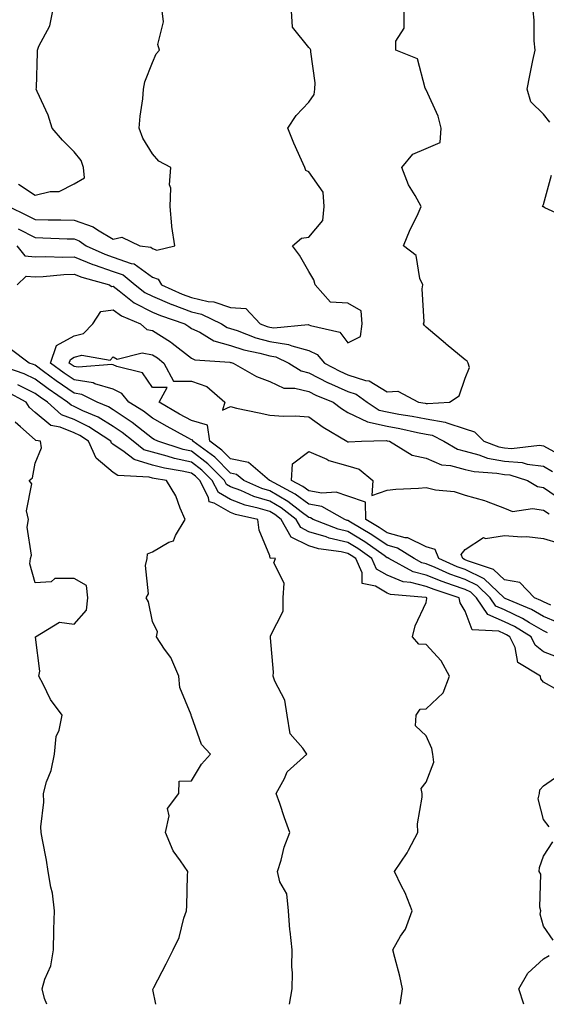
# Model space of a CAD drawing. Units: inches. Extents: x 1042403 to 1043728, y 7205498 to 7208138.
# Drawn here: x 1043324 to 1043459, y 7205498 to 7205750 of the extents above; entities that cross this region are included whole.
import ezdxf

# ---------------------------------------------------------------- set-up
doc = ezdxf.new("R2010")
doc.units = ezdxf.units.IN
doc.header["$MEASUREMENT"] = 0
doc.layers.add('Contour_10427205', color=7, linetype='Continuous', true_color=0x988bd7)

msp = doc.modelspace()

# ---------------------------------------------------------------- linework, layer by layer
at = {"layer": 'Contour_10427205'}
for points in [[(1043321.39, 7205701.92, 2964), (1043325.86, 7205699.73, 2964), (1043328.05, 7205698.58, 2964), (1043331.45, 7205698.52, 2964), (1043334.67, 7205698.54, 2964), (1043338.05, 7205698.46, 2964), (1043342.89, 7205696.76, 2964), (1043343.99, 7205695.98, 2964), (1043348.05, 7205693.56, 2964), (1043350.2, 7205694.07, 2964), (1043354.85, 7205691.92, 2964), (1043357.64, 7205691.51, 2964), (1043358.05, 7205691.22, 2964), (1043359.16, 7205690.81, 2964), (1043363.77, 7205691.92, 2964), (1043362.99, 7205696.86, 2964), (1043363.01, 7205696.96, 2964), (1043362.64, 7205701.92, 2964), (1043362.78, 7205706.65, 2964), (1043362.46, 7205707.51, 2964), (1043362.76, 7205711.92, 2964), (1043359.67, 7205713.54, 2964), (1043358.05, 7205715.38, 2964), (1043355.57, 7205719.44, 2964), (1043354.69, 7205721.92, 2964), (1043354.94, 7205725.03, 2964), (1043355.57, 7205729.44, 2964), (1043355.78, 7205731.92, 2964), (1043356.16, 7205733.81, 2964), (1043358.05, 7205738.74, 2964), (1043359.03, 7205740.94, 2964), (1043359.83, 7205741.92, 2964), (1043359.44, 7205743.31, 2964), (1043360.86, 7205749.11, 2964), (1043360.53, 7205751.92, 2964)], [(1043323.4, 7205691.92, 2962), (1043325.41, 7205689.28, 2962), (1043328.05, 7205689.07, 2962), (1043330.8, 7205689.17, 2962), (1043335.12, 7205688.99, 2962), (1043338.05, 7205689.07, 2962), (1043342.84, 7205687.13, 2962), (1043343.13, 7205687, 2962), (1043348.05, 7205685.36, 2962), (1043350.57, 7205684.44, 2962), (1043353.67, 7205681.92, 2962), (1043356.1, 7205679.97, 2962), (1043358.05, 7205678.97, 2962), (1043363.01, 7205676.88, 2962), (1043363.11, 7205676.86, 2962), (1043368.05, 7205675.01, 2962), (1043370.57, 7205674.44, 2962), (1043375.71, 7205671.92, 2962), (1043377.15, 7205671.02, 2962), (1043378.05, 7205670.79, 2962), (1043379.75, 7205670.22, 2962), (1043384.51, 7205668.38, 2962), (1043388.05, 7205667.41, 2962), (1043392.82, 7205666.69, 2962), (1043393.69, 7205666.28, 2962), (1043398.05, 7205665.1, 2962), (1043400.2, 7205664.07, 2962), (1043402.05, 7205661.92, 2962), (1043405.94, 7205659.81, 2962), (1043408.05, 7205658.87, 2962), (1043412.5, 7205657.47, 2962), (1043413.5, 7205657.37, 2962), (1043418.05, 7205654.6, 2962), (1043420.84, 7205654.71, 2962), (1043426.12, 7205651.92, 2962), (1043427.8, 7205651.67, 2962), (1043428.05, 7205651.61, 2962), (1043428.42, 7205651.55, 2962), (1043434.01, 7205651.92, 2962), (1043436.45, 7205653.52, 2962), (1043438.05, 7205658.03, 2962), (1043439.16, 7205660.81, 2962), (1043438.83, 7205661.92, 2962), (1043438.52, 7205662.39, 2962), (1043438.05, 7205662.7, 2962), (1043433.19, 7205666.78, 2962), (1043433.03, 7205666.9, 2962), (1043428.05, 7205671.06, 2962), (1043427.66, 7205671.53, 2962), (1043427.41, 7205671.92, 2962), (1043427.54, 7205672.43, 2962), (1043427, 7205680.87, 2962), (1043427.17, 7205681.92, 2962), (1043426.47, 7205683.5, 2962), (1043425.51, 7205689.38, 2962), (1043422.27, 7205691.92, 2962), (1043423.93, 7205696.04, 2962), (1043425.71, 7205699.58, 2962), (1043426.78, 7205701.92, 2962), (1043425.24, 7205704.73, 2962), (1043423.56, 7205707.43, 2962), (1043421.82, 7205711.92, 2962), (1043424.65, 7205715.32, 2962), (1043428.05, 7205716.72, 2962), (1043431.64, 7205718.33, 2962), (1043431.92, 7205721.92, 2962), (1043431.14, 7205725.01, 2962), (1043428.05, 7205731.74, 2962), (1043427.95, 7205731.82, 2962), (1043427.95, 7205731.92, 2962), (1043427.82, 7205732.15, 2962), (1043425.82, 7205739.69, 2962), (1043420.26, 7205741.92, 2962), (1043420.3, 7205744.17, 2962), (1043422.42, 7205747.55, 2962), (1043422.44, 7205751.92, 2962)], [(1043323.73, 7205696.24, 2963), (1043328.05, 7205693.97, 2963), (1043330.06, 7205693.93, 2963), (1043336.29, 7205693.68, 2963), (1043338.05, 7205693.66, 2963), (1043339.32, 7205693.19, 2963), (1043341.16, 7205691.92, 2963), (1043345.86, 7205689.73, 2963), (1043348.05, 7205689.01, 2963), (1043352.6, 7205687.37, 2963), (1043353.38, 7205687.25, 2963), (1043358.05, 7205683.91, 2963), (1043359.5, 7205683.37, 2963), (1043360.37, 7205681.92, 2963), (1043365.67, 7205679.54, 2963), (1043368.05, 7205678.64, 2963), (1043372.29, 7205677.68, 2963), (1043373.73, 7205677.6, 2963), (1043378.05, 7205676.1, 2963), (1043381.96, 7205675.83, 2963), (1043385.65, 7205671.92, 2963), (1043387.39, 7205671.26, 2963), (1043388.05, 7205671.06, 2963), (1043389.07, 7205670.9, 2963), (1043397.87, 7205671.74, 2963), (1043398.05, 7205671.71, 2963), (1043398.46, 7205671.51, 2963), (1043405.96, 7205669.83, 2963), (1043408.05, 7205667.1, 2963), (1043411.27, 7205668.7, 2963), (1043411.68, 7205671.92, 2963), (1043411.43, 7205675.3, 2963), (1043408.05, 7205677.23, 2963), (1043403.58, 7205677.45, 2963), (1043399.65, 7205681.92, 2963), (1043399.34, 7205683.21, 2963), (1043398.05, 7205685.3, 2963), (1043395.65, 7205689.52, 2963), (1043393.85, 7205691.92, 2963), (1043396.17, 7205693.8, 2963), (1043398.05, 7205694.11, 2963), (1043401.62, 7205698.35, 2963), (1043401.94, 7205701.92, 2963), (1043401.7, 7205705.57, 2963), (1043398.05, 7205710.81, 2963), (1043397.27, 7205711.14, 2963), (1043397, 7205711.92, 2963), (1043396.17, 7205713.8, 2963), (1043394.24, 7205718.11, 2963), (1043392.66, 7205721.92, 2963), (1043394.81, 7205725.16, 2963), (1043398.05, 7205728.62, 2963), (1043399.42, 7205730.55, 2963), (1043399.59, 7205731.92, 2963), (1043399.65, 7205733.52, 2963), (1043398.54, 7205741.43, 2963), (1043398.56, 7205741.92, 2963), (1043398.38, 7205742.25, 2963), (1043398.05, 7205742.58, 2963), (1043393.91, 7205747.78, 2963), (1043393.62, 7205751.92, 2963)], [(1043323.79, 7205707.66, 2965), (1043328.05, 7205704.79, 2965), (1043331.9, 7205705.77, 2965), (1043334.18, 7205705.79, 2965), (1043338.05, 7205707.72, 2965), (1043340.73, 7205709.24, 2965), (1043340.41, 7205711.92, 2965), (1043339.81, 7205713.68, 2965), (1043338.05, 7205715.88, 2965), (1043335.04, 7205718.91, 2965), (1043332.39, 7205721.92, 2965), (1043331.43, 7205725.3, 2965), (1043328.6, 7205731.37, 2965), (1043328.38, 7205731.92, 2965), (1043328.4, 7205732.27, 2965), (1043328.66, 7205741.31, 2965), (1043328.67, 7205741.92, 2965), (1043329.03, 7205742.9, 2965), (1043331.84, 7205748.13, 2965), (1043332.64, 7205751.92, 2965)], [(1043459.63, 7205723.5, 2961), (1043458.05, 7205725.53, 2961), (1043454.81, 7205728.68, 2961), (1043453.85, 7205731.92, 2961), (1043454.53, 7205735.44, 2961), (1043455.35, 7205739.22, 2961), (1043455.9, 7205741.92, 2961), (1043455.69, 7205744.28, 2961), (1043455.69, 7205749.56, 2961), (1043455.43, 7205751.92, 2961)], [(1043464.81, 7205698.68, 2961), (1043458.42, 7205701.55, 2961), (1043458.05, 7205701.86, 2961), (1043457.97, 7205701.84, 2961), (1043457.82, 7205701.92, 2961), (1043457.87, 7205702.1, 2961), (1043458.05, 7205702.47, 2961), (1043460.06, 7205709.91, 2961)], [(1043323.5, 7205681.92, 2961), (1043325.82, 7205684.15, 2961), (1043328.05, 7205683.95, 2961), (1043330.16, 7205684.03, 2961), (1043335.41, 7205684.56, 2961), (1043338.05, 7205684.63, 2961), (1043339.98, 7205683.85, 2961), (1043347.13, 7205681.92, 2961), (1043347.62, 7205681.49, 2961), (1043348.05, 7205681.55, 2961), (1043349.59, 7205680.38, 2961), (1043353.42, 7205677.29, 2961), (1043358.05, 7205674.91, 2961), (1043360.16, 7205674.03, 2961), (1043366.37, 7205671.92, 2961), (1043367.41, 7205671.28, 2961), (1043368.05, 7205670.79, 2961), (1043370.2, 7205669.77, 2961), (1043373.73, 7205667.6, 2961), (1043378.05, 7205666.43, 2961), (1043381.45, 7205665.32, 2961), (1043385.53, 7205664.44, 2961), (1043388.05, 7205663.74, 2961), (1043389.63, 7205663.5, 2961), (1043392.95, 7205661.92, 2961), (1043396.06, 7205659.93, 2961), (1043398.05, 7205659.44, 2961), (1043403.03, 7205656.9, 2961), (1043403.09, 7205656.88, 2961), (1043408.05, 7205654.65, 2961), (1043410.12, 7205653.99, 2961), (1043412.97, 7205651.92, 2961), (1043416.04, 7205649.91, 2961), (1043418.05, 7205649.46, 2961), (1043421.08, 7205648.89, 2961), (1043424.5, 7205648.37, 2961), (1043428.05, 7205647.66, 2961), (1043432.95, 7205646.82, 2961), (1043433.36, 7205646.61, 2961), (1043438.05, 7205645.12, 2961), (1043440.45, 7205644.32, 2961), (1043442.78, 7205641.92, 2961), (1043446.62, 7205640.49, 2961), (1043448.05, 7205640.24, 2961), (1043449.89, 7205640.08, 2961), (1043457.03, 7205640.9, 2961), (1043458.05, 7205640.77, 2961), (1043460.67, 7205639.3, 2961)], [(1043462.5, 7205586.37, 2960), (1043458.05, 7205588.11, 2960), (1043455.9, 7205589.77, 2960), (1043454.87, 7205591.92, 2960), (1043450.67, 7205594.54, 2960), (1043448.05, 7205595.77, 2960), (1043443.79, 7205597.66, 2960), (1043440.92, 7205601.92, 2960), (1043439.44, 7205603.31, 2960), (1043438.05, 7205604.01, 2960), (1043434.79, 7205605.18, 2960), (1043432.17, 7205606.04, 2960), (1043428.05, 7205607.7, 2960), (1043424.69, 7205608.56, 2960), (1043418.54, 7205611.92, 2960), (1043418.25, 7205612.12, 2960), (1043418.05, 7205612.15, 2960), (1043417.27, 7205612.7, 2960), (1043412.35, 7205616.22, 2960), (1043408.05, 7205618.85, 2960), (1043405.55, 7205619.42, 2960), (1043399.2, 7205621.92, 2960), (1043398.46, 7205622.33, 2960), (1043398.05, 7205622.41, 2960), (1043396.1, 7205623.87, 2960), (1043392.68, 7205626.55, 2960), (1043388.05, 7205629.24, 2960), (1043386, 7205629.87, 2960), (1043381.41, 7205631.92, 2960), (1043379.59, 7205633.46, 2960), (1043378.05, 7205633.8, 2960), (1043373.99, 7205637.86, 2960), (1043368.4, 7205641.92, 2960), (1043368.36, 7205642.23, 2960), (1043368.05, 7205642.33, 2960), (1043367.15, 7205642.82, 2960), (1043361.8, 7205645.67, 2960), (1043358.05, 7205647.8, 2960), (1043355.75, 7205649.62, 2960), (1043352.03, 7205651.92, 2960), (1043350.26, 7205654.13, 2960), (1043348.05, 7205655.22, 2960), (1043343.36, 7205656.61, 2960), (1043342.95, 7205656.82, 2960), (1043338.05, 7205657.6, 2960), (1043335.49, 7205659.36, 2960), (1043332.03, 7205661.92, 2960), (1043333.58, 7205666.39, 2960), (1043338.05, 7205668.85, 2960), (1043340.47, 7205669.5, 2960), (1043342.85, 7205671.92, 2960), (1043344.89, 7205675.08, 2960), (1043348.05, 7205675.55, 2960), (1043350.12, 7205673.99, 2960), (1043355, 7205671.92, 2960), (1043356.66, 7205670.53, 2960), (1043358.05, 7205670.26, 2960), (1043362.66, 7205667.31, 2960), (1043363.15, 7205667.02, 2960), (1043368.05, 7205663.17, 2960), (1043368.89, 7205662.76, 2960), (1043377.85, 7205662.12, 2960), (1043378.05, 7205662.08, 2960), (1043378.17, 7205662.04, 2960), (1043378.69, 7205661.92, 2960), (1043384.63, 7205658.5, 2960), (1043388.05, 7205657.21, 2960), (1043391.64, 7205655.51, 2960), (1043394.44, 7205655.53, 2960), (1043398.05, 7205654.65, 2960), (1043399.87, 7205653.74, 2960), (1043404.24, 7205651.92, 2960), (1043406.43, 7205650.3, 2960), (1043408.05, 7205649.28, 2960), (1043413.05, 7205646.92, 2960), (1043418.05, 7205645.77, 2960), (1043421.29, 7205645.16, 2960), (1043425.8, 7205644.17, 2960), (1043428.05, 7205643.72, 2960), (1043429.59, 7205643.46, 2960), (1043432.56, 7205641.92, 2960), (1043436.02, 7205639.89, 2960), (1043438.05, 7205639.36, 2960), (1043441.49, 7205638.48, 2960), (1043443.77, 7205637.64, 2960), (1043448.05, 7205636.84, 2960), (1043452.6, 7205636.47, 2960), (1043453.91, 7205636.06, 2960), (1043458.05, 7205635.53, 2960), (1043460.35, 7205634.22, 2960)], [(1043461.68, 7205578.29, 2961), (1043458.05, 7205580.32, 2961), (1043457.35, 7205581.22, 2961), (1043457.27, 7205581.92, 2961), (1043451.51, 7205585.38, 2961), (1043450.78, 7205589.19, 2961), (1043449.48, 7205591.92, 2961), (1043448.6, 7205592.47, 2961), (1043448.05, 7205592.72, 2961), (1043446.6, 7205593.37, 2961), (1043439.81, 7205593.68, 2961), (1043438.05, 7205598.48, 2961), (1043436.74, 7205600.61, 2961), (1043436.53, 7205601.92, 2961), (1043430.12, 7205603.99, 2961), (1043428.05, 7205604.83, 2961), (1043424.12, 7205605.85, 2961), (1043422.15, 7205606.02, 2961), (1043418.05, 7205607.7, 2961), (1043415.39, 7205609.26, 2961), (1043414.2, 7205611.92, 2961), (1043410.61, 7205614.48, 2961), (1043408.05, 7205616.06, 2961), (1043403.28, 7205617.15, 2961), (1043402.5, 7205617.47, 2961), (1043398.05, 7205618.8, 2961), (1043395.98, 7205619.85, 2961), (1043394.79, 7205621.92, 2961), (1043391, 7205624.87, 2961), (1043388.05, 7205626.61, 2961), (1043383.97, 7205627.84, 2961), (1043380.65, 7205629.32, 2961), (1043378.05, 7205630.3, 2961), (1043377.03, 7205630.9, 2961), (1043376.51, 7205631.92, 2961), (1043372.27, 7205636.14, 2961), (1043368.05, 7205639.36, 2961), (1043365.96, 7205639.83, 2961), (1043359.42, 7205641.92, 2961), (1043358.52, 7205642.39, 2961), (1043358.05, 7205642.66, 2961), (1043354.53, 7205645.44, 2961), (1043352.89, 7205646.76, 2961), (1043348.05, 7205649.93, 2961), (1043346.82, 7205650.69, 2961), (1043343.91, 7205651.92, 2961), (1043340, 7205653.87, 2961), (1043338.05, 7205654.19, 2961), (1043333.48, 7205657.35, 2961), (1043330.18, 7205659.79, 2961), (1043328.05, 7205661.35, 2961), (1043327.66, 7205661.53, 2961), (1043326.55, 7205661.92, 2961), (1043321.72, 7205665.59, 2961)], [(1043459.1, 7205592.97, 2959), (1043458.05, 7205593.44, 2959), (1043454.46, 7205595.51, 2959), (1043452.72, 7205596.59, 2959), (1043448.05, 7205598.8, 2959), (1043445.88, 7205599.75, 2959), (1043444.44, 7205601.92, 2959), (1043441.16, 7205605.03, 2959), (1043438.05, 7205606.55, 2959), (1043434.1, 7205607.97, 2959), (1043430.32, 7205609.65, 2959), (1043428.05, 7205610.57, 2959), (1043426.98, 7205610.85, 2959), (1043425.02, 7205611.92, 2959), (1043420.75, 7205614.62, 2959), (1043418.05, 7205615.34, 2959), (1043414.16, 7205618.03, 2959), (1043408.73, 7205621.24, 2959), (1043408.05, 7205621.65, 2959), (1043407.84, 7205621.71, 2959), (1043407.27, 7205621.92, 2959), (1043401.35, 7205625.22, 2959), (1043398.05, 7205625.81, 2959), (1043394.55, 7205628.42, 2959), (1043388.11, 7205631.86, 2959), (1043388.05, 7205631.9, 2959), (1043388.03, 7205631.9, 2959), (1043387.99, 7205631.92, 2959), (1043382.6, 7205636.47, 2959), (1043378.05, 7205637.45, 2959), (1043375.8, 7205639.67, 2959), (1043372.74, 7205641.92, 2959), (1043372.15, 7205646.02, 2959), (1043368.05, 7205647.23, 2959), (1043365, 7205648.87, 2959), (1043359.77, 7205651.92, 2959), (1043361.82, 7205655.69, 2959), (1043358.05, 7205655.63, 2959), (1043355.51, 7205659.38, 2959), (1043348.97, 7205661, 2959), (1043348.05, 7205661.47, 2959), (1043347.7, 7205661.57, 2959), (1043339.12, 7205660.85, 2959), (1043338.05, 7205661.02, 2959), (1043337.52, 7205661.39, 2959), (1043336.78, 7205661.92, 2959), (1043337.11, 7205662.86, 2959), (1043338.05, 7205663.38, 2959), (1043340.04, 7205663.91, 2959), (1043347.29, 7205662.68, 2959), (1043348.05, 7205663.5, 2959), (1043349.01, 7205662.88, 2959), (1043355.45, 7205664.52, 2959), (1043358.05, 7205664.03, 2959), (1043359.34, 7205663.21, 2959), (1043360.94, 7205661.92, 2959), (1043363.42, 7205657.29, 2959), (1043368.05, 7205657.25, 2959), (1043372.01, 7205655.88, 2959), (1043376.6, 7205651.92, 2959), (1043376.02, 7205649.89, 2959), (1043378.05, 7205650.77, 2959), (1043379.55, 7205650.42, 2959), (1043385.35, 7205649.22, 2959), (1043388.05, 7205648.58, 2959), (1043391.59, 7205648.38, 2959), (1043394.53, 7205648.4, 2959), (1043398.05, 7205648.19, 2959), (1043401.68, 7205645.55, 2959), (1043407.78, 7205641.92, 2959), (1043407.95, 7205641.82, 2959), (1043408.05, 7205641.78, 2959), (1043408.23, 7205641.74, 2959), (1043411.53, 7205641.92, 2959), (1043417.85, 7205642.12, 2959), (1043418.05, 7205642.06, 2959), (1043418.17, 7205642.04, 2959), (1043418.71, 7205641.92, 2959), (1043424.48, 7205638.35, 2959), (1043428.05, 7205637.64, 2959), (1043432.01, 7205635.88, 2959), (1043434.24, 7205635.73, 2959), (1043438.05, 7205634.73, 2959), (1043440.3, 7205634.17, 2959), (1043446.16, 7205633.81, 2959), (1043448.05, 7205633.46, 2959), (1043449.48, 7205633.35, 2959), (1043453.97, 7205631.92, 2959), (1043456.49, 7205630.36, 2959), (1043458.05, 7205630.1, 2959), (1043462.93, 7205626.8, 2959)], [(1043421.44, 7205498, 2962), (1043421.53, 7205498.44, 2962), (1043421.96, 7205501.92, 2962), (1043421.29, 7205505.16, 2962), (1043420, 7205509.97, 2962), (1043419.55, 7205511.92, 2962), (1043421.51, 7205515.38, 2962), (1043422.74, 7205517.23, 2962), (1043424.46, 7205521.92, 2962), (1043422.66, 7205526.53, 2962), (1043421.74, 7205528.23, 2962), (1043419.98, 7205531.92, 2962), (1043423.23, 7205536.74, 2962), (1043423.54, 7205537.41, 2962), (1043425.9, 7205541.92, 2962), (1043425.86, 7205544.11, 2962), (1043427.05, 7205550.92, 2962), (1043427.01, 7205551.92, 2962), (1043426.78, 7205553.19, 2962), (1043428.05, 7205554.75, 2962), (1043430.04, 7205559.93, 2962), (1043429.73, 7205561.92, 2962), (1043429.53, 7205563.4, 2962), (1043428.05, 7205566.61, 2962), (1043425.32, 7205569.19, 2962), (1043425.51, 7205571.92, 2962), (1043426.55, 7205573.42, 2962), (1043428.05, 7205573.52, 2962), (1043432.37, 7205577.6, 2962), (1043433.99, 7205581.92, 2962), (1043431.92, 7205585.79, 2962), (1043428.05, 7205589.99, 2962), (1043426.17, 7205590.05, 2962), (1043424.53, 7205591.92, 2962), (1043425.22, 7205594.75, 2962), (1043428.05, 7205600.71, 2962), (1043428.23, 7205601.74, 2962), (1043428.19, 7205601.92, 2962), (1043428.09, 7205601.96, 2962), (1043428.05, 7205601.98, 2962), (1043427.99, 7205601.98, 2962), (1043418.91, 7205602.78, 2962), (1043418.05, 7205603.13, 2962), (1043415.06, 7205604.91, 2962), (1043411.68, 7205605.55, 2962), (1043411.68, 7205608.29, 2962), (1043410.04, 7205611.92, 2962), (1043408.87, 7205612.74, 2962), (1043408.05, 7205613.25, 2962), (1043406.31, 7205613.66, 2962), (1043400.55, 7205614.42, 2962), (1043398.05, 7205615.16, 2962), (1043393.56, 7205617.43, 2962), (1043390.98, 7205621.92, 2962), (1043389.34, 7205623.21, 2962), (1043388.05, 7205623.95, 2962), (1043385.14, 7205624.83, 2962), (1043381.74, 7205625.61, 2962), (1043378.05, 7205627, 2962), (1043374.92, 7205628.8, 2962), (1043373.34, 7205631.92, 2962), (1043370.69, 7205634.56, 2962), (1043368.05, 7205636.57, 2962), (1043363.67, 7205637.55, 2962), (1043361.86, 7205638.11, 2962), (1043358.05, 7205639.11, 2962), (1043355.88, 7205639.75, 2962), (1043353.13, 7205641.92, 2962), (1043350.32, 7205644.19, 2962), (1043348.05, 7205645.67, 2962), (1043344.18, 7205648.05, 2962), (1043340.24, 7205649.73, 2962), (1043338.05, 7205650.81, 2962), (1043337.25, 7205651.12, 2962), (1043336.33, 7205651.92, 2962), (1043331.43, 7205655.3, 2962), (1043328.05, 7205657.76, 2962), (1043325.26, 7205659.13, 2962), (1043318.52, 7205661.45, 2962)], [(1043358.94, 7205498, 2964), (1043358.21, 7205501.76, 2964), (1043358.23, 7205501.92, 2964), (1043358.42, 7205502.29, 2964), (1043361.6, 7205508.37, 2964), (1043363.4, 7205511.92, 2964), (1043364.91, 7205515.06, 2964), (1043366.12, 7205519.99, 2964), (1043366.8, 7205521.92, 2964), (1043366.84, 7205523.13, 2964), (1043367.07, 7205530.94, 2964), (1043367.11, 7205531.92, 2964), (1043365.26, 7205534.71, 2964), (1043363.38, 7205537.25, 2964), (1043361.43, 7205541.92, 2964), (1043362.33, 7205546.2, 2964), (1043361.92, 7205548.05, 2964), (1043364.79, 7205551.92, 2964), (1043364.92, 7205555.05, 2964), (1043368.05, 7205555.1, 2964), (1043370.59, 7205559.38, 2964), (1043372.87, 7205561.92, 2964), (1043370.57, 7205564.44, 2964), (1043368.05, 7205571.69, 2964), (1043367.93, 7205571.8, 2964), (1043367.97, 7205571.92, 2964), (1043367.95, 7205572.02, 2964), (1043365.1, 7205578.97, 2964), (1043364.79, 7205581.92, 2964), (1043362.78, 7205586.65, 2964), (1043361.19, 7205588.78, 2964), (1043359.1, 7205591.92, 2964), (1043359.38, 7205593.25, 2964), (1043358.05, 7205595.85, 2964), (1043357.05, 7205600.92, 2964), (1043356.49, 7205601.92, 2964), (1043357.07, 7205602.9, 2964), (1043356.33, 7205610.2, 2964), (1043356.74, 7205611.92, 2964), (1043356.84, 7205613.13, 2964), (1043358.05, 7205613.64, 2964), (1043362.23, 7205616.1, 2964), (1043363.46, 7205616.51, 2964), (1043363.93, 7205617.8, 2964), (1043366.45, 7205621.92, 2964), (1043365.18, 7205624.79, 2964), (1043364.09, 7205627.96, 2964), (1043361.62, 7205631.92, 2964), (1043358.54, 7205632.41, 2964), (1043358.05, 7205632.53, 2964), (1043357.19, 7205632.78, 2964), (1043349.26, 7205633.13, 2964), (1043348.05, 7205633.91, 2964), (1043343.71, 7205637.58, 2964), (1043341.74, 7205641.92, 2964), (1043339.53, 7205643.4, 2964), (1043338.05, 7205644.11, 2964), (1043334.44, 7205645.53, 2964), (1043332.09, 7205645.96, 2964), (1043328.05, 7205649.28, 2964), (1043326.66, 7205650.53, 2964), (1043325.78, 7205651.92, 2964), (1043320.76, 7205654.63, 2964)], [(1043393.1, 7205498, 2963), (1043393.77, 7205501.92, 2963), (1043393.91, 7205506.06, 2963), (1043393.69, 7205507.56, 2963), (1043393.79, 7205511.92, 2963), (1043393.28, 7205516.69, 2963), (1043393.19, 7205517.06, 2963), (1043392.82, 7205521.92, 2963), (1043392.39, 7205526.26, 2963), (1043390.67, 7205529.3, 2963), (1043390.02, 7205531.92, 2963), (1043390.94, 7205534.81, 2963), (1043391.76, 7205538.21, 2963), (1043393.21, 7205541.92, 2963), (1043391.82, 7205545.69, 2963), (1043390.61, 7205549.36, 2963), (1043389.71, 7205551.92, 2963), (1043391.82, 7205555.69, 2963), (1043392.54, 7205557.43, 2963), (1043397.56, 7205561.92, 2963), (1043396.51, 7205563.46, 2963), (1043393.26, 7205567.13, 2963), (1043392.54, 7205571.92, 2963), (1043391.88, 7205575.75, 2963), (1043389.36, 7205580.61, 2963), (1043388.95, 7205581.92, 2963), (1043388.99, 7205582.86, 2963), (1043388.26, 7205591.71, 2963), (1043388.28, 7205591.92, 2963), (1043388.28, 7205592.15, 2963), (1043391.49, 7205598.48, 2963), (1043391.47, 7205601.92, 2963), (1043391.78, 7205605.65, 2963), (1043389.14, 7205610.83, 2963), (1043389.55, 7205611.92, 2963), (1043388.17, 7205612.04, 2963), (1043388.05, 7205612.68, 2963), (1043385.35, 7205619.22, 2963), (1043385.02, 7205621.92, 2963), (1043379.34, 7205623.21, 2963), (1043378.05, 7205623.68, 2963), (1043373.85, 7205626.12, 2963), (1043372.54, 7205626.41, 2963), (1043372.41, 7205627.56, 2963), (1043370.18, 7205631.92, 2963), (1043369.1, 7205632.97, 2963), (1043368.05, 7205633.8, 2963), (1043365.65, 7205634.32, 2963), (1043361.14, 7205635.01, 2963), (1043358.05, 7205635.81, 2963), (1043353.36, 7205637.23, 2963), (1043350.51, 7205639.46, 2963), (1043348.05, 7205641.08, 2963), (1043347.58, 7205641.45, 2963), (1043347.39, 7205641.92, 2963), (1043341.78, 7205645.65, 2963), (1043338.05, 7205647.45, 2963), (1043334.85, 7205648.72, 2963), (1043331.23, 7205651.92, 2963), (1043329.34, 7205653.21, 2963), (1043328.05, 7205654.15, 2963), (1043323.64, 7205656.33, 2963)], [(1043331.06, 7205498, 2965), (1043330.49, 7205499.48, 2965), (1043329.85, 7205501.92, 2965), (1043330.53, 7205504.4, 2965), (1043332.11, 7205507.86, 2965), (1043332.8, 7205511.92, 2965), (1043332.89, 7205516.76, 2965), (1043332.87, 7205517.1, 2965), (1043332.99, 7205521.92, 2965), (1043332.5, 7205526.37, 2965), (1043332.05, 7205527.92, 2965), (1043331.43, 7205531.92, 2965), (1043330.94, 7205534.81, 2965), (1043329.94, 7205540.03, 2965), (1043329.61, 7205541.92, 2965), (1043329.53, 7205543.4, 2965), (1043330.28, 7205549.69, 2965), (1043330.2, 7205551.92, 2965), (1043331.02, 7205554.89, 2965), (1043332.21, 7205557.76, 2965), (1043332.99, 7205561.92, 2965), (1043333.48, 7205566.49, 2965), (1043334.2, 7205568.07, 2965), (1043334.98, 7205571.92, 2965), (1043332.03, 7205575.9, 2965), (1043330.16, 7205579.81, 2965), (1043329.01, 7205581.92, 2965), (1043329.28, 7205583.15, 2965), (1043328.13, 7205591.84, 2965), (1043328.17, 7205591.92, 2965), (1043334.28, 7205595.69, 2965), (1043338.05, 7205595.14, 2965), (1043341.19, 7205598.78, 2965), (1043341.51, 7205601.92, 2965), (1043341.19, 7205605.06, 2965), (1043338.05, 7205606.84, 2965), (1043333.15, 7205606.82, 2965), (1043332.15, 7205606.02, 2965), (1043328.05, 7205605.77, 2965), (1043326.76, 7205610.63, 2965), (1043326.88, 7205611.92, 2965), (1043327.15, 7205612.82, 2965), (1043326.08, 7205619.95, 2965), (1043326.37, 7205621.92, 2965), (1043325.86, 7205624.11, 2965), (1043327.21, 7205631.08, 2965), (1043326.55, 7205631.92, 2965), (1043327.41, 7205632.56, 2965), (1043328.05, 7205636.33, 2965), (1043329.69, 7205640.28, 2965), (1043329.46, 7205641.92, 2965), (1043328.26, 7205642.13, 2965), (1043328.05, 7205642.31, 2965), (1043324.32, 7205645.65, 2965), (1043322.95, 7205646.82, 2965)], [(1043461.7, 7205595.57, 2958), (1043458.05, 7205597.13, 2958), (1043455.02, 7205598.89, 2958), (1043448.23, 7205601.74, 2958), (1043448.05, 7205601.82, 2958), (1043447.99, 7205601.86, 2958), (1043447.95, 7205601.92, 2958), (1043442.85, 7205606.72, 2958), (1043438.05, 7205609.11, 2958), (1043435.98, 7205609.85, 2958), (1043431.29, 7205611.92, 2958), (1043430.37, 7205614.24, 2958), (1043428.05, 7205614.95, 2958), (1043423.34, 7205617.21, 2958), (1043422.72, 7205617.25, 2958), (1043418.05, 7205618.52, 2958), (1043416.04, 7205619.91, 2958), (1043412.64, 7205621.92, 2958), (1043412.52, 7205626.39, 2958), (1043408.05, 7205627.92, 2958), (1043405.08, 7205628.95, 2958), (1043401.35, 7205628.62, 2958), (1043398.05, 7205629.21, 2958), (1043396.51, 7205630.38, 2958), (1043393.6, 7205631.92, 2958), (1043393.85, 7205636.12, 2958), (1043398.05, 7205639.3, 2958), (1043402.64, 7205637.33, 2958), (1043403.17, 7205637.04, 2958), (1043408.05, 7205635.63, 2958), (1043410.96, 7205634.83, 2958), (1043414.38, 7205631.92, 2958), (1043414.2, 7205628.07, 2958), (1043418.05, 7205629.46, 2958), (1043420.32, 7205629.65, 2958), (1043426.06, 7205629.93, 2958), (1043428.05, 7205630.08, 2958), (1043430.43, 7205629.54, 2958), (1043435.22, 7205629.09, 2958), (1043438.05, 7205628.15, 2958), (1043442.93, 7205626.8, 2958), (1043443.38, 7205626.59, 2958), (1043448.05, 7205624.81, 2958), (1043450.14, 7205624.01, 2958), (1043455.2, 7205624.77, 2958), (1043458.05, 7205624.3, 2958), (1043459.48, 7205623.35, 2958)], [(1043459.94, 7205600.03, 2957), (1043458.05, 7205600.85, 2957), (1043457.37, 7205601.24, 2957), (1043455.75, 7205601.92, 2957), (1043451.96, 7205605.83, 2957), (1043448.05, 7205606.53, 2957), (1043445.24, 7205609.11, 2957), (1043438.58, 7205611.39, 2957), (1043438.05, 7205611.65, 2957), (1043437.85, 7205611.72, 2957), (1043437.41, 7205611.92, 2957), (1043436.98, 7205612.99, 2957), (1043438.05, 7205614.26, 2957), (1043442.68, 7205617.29, 2957), (1043443.23, 7205617.1, 2957), (1043448.05, 7205617.84, 2957), (1043452.5, 7205617.47, 2957), (1043453.75, 7205617.62, 2957), (1043458.05, 7205617.08, 2957), (1043462.03, 7205615.9, 2957)], [(1043459.53, 7205543.4, 2961), (1043458.05, 7205545.24, 2961), (1043456.68, 7205550.55, 2961), (1043457.05, 7205551.92, 2961), (1043457.11, 7205552.86, 2961), (1043458.05, 7205553.87, 2961), (1043462.78, 7205557.19, 2961)], [(1043460.53, 7205514.4, 2961), (1043458.05, 7205517.96, 2961), (1043457.21, 7205521.08, 2961), (1043457.37, 7205521.92, 2961), (1043457.11, 7205522.86, 2961), (1043457.39, 7205531.26, 2961), (1043456.96, 7205531.92, 2961), (1043457.03, 7205532.94, 2961), (1043458.05, 7205535.85, 2961), (1043460.43, 7205539.54, 2961)], [(1043452.99, 7205498, 2961), (1043451.74, 7205501.92, 2961), (1043454.01, 7205505.96, 2961), (1043458.05, 7205509.6, 2961), (1043459.5, 7205510.47, 2961)]]:
    msp.add_polyline3d(points, dxfattribs=at)

doc.saveas('drawing.dxf')
